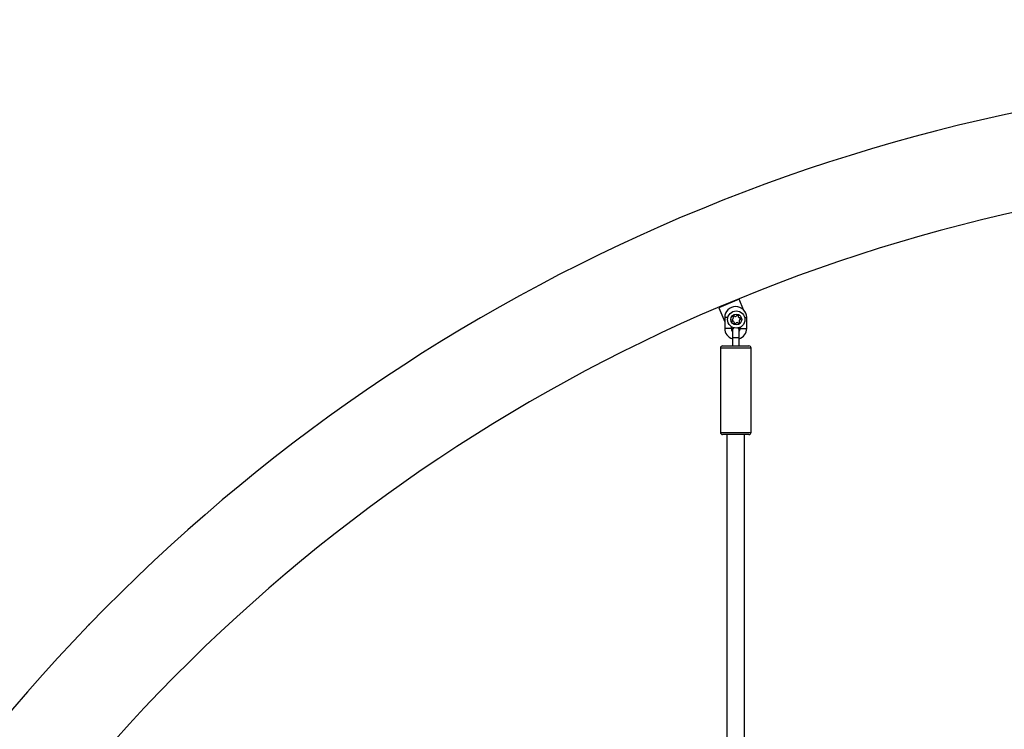
# Model space of a CAD drawing. Units: millimetres. Extents: x 0 to 11560, y 0 to 7176.
# Drawn here: x 1829 to 2728, y 4446 to 5094 of the extents above; entities that cross this region are included whole.
import ezdxf

# ---------------------------------------------------------------- set-up
doc = ezdxf.new("R2010")
doc.units = ezdxf.units.MM
doc.layers.add('FORMAT', color=7, linetype='Continuous')

msp = doc.modelspace()

# ---------------------------------------------------------------- linework, layer by layer
at = {"color": 7, "linetype": 'Continuous', "lineweight": 25, "ltscale": 50}
for p, q in [((2486.01, 4838.58), (2467.55, 4830.87)), ((2489.98, 4829.07), (2486.01, 4838.58)), ((2467.55, 4830.87), (2472.95, 4817.96)), ((2472.95, 4821.96), (2472.95, 4811.96)), ((2475.75, 4821.96), (2472.95, 4821.96)), ((2492.95, 4811.96), (2492.95, 4821.96)), ((2478.95, 4811.96), (2472.95, 4811.96)), ((2478.95, 4811.96), (2478.95, 4813.58)), ((2479.95, 4810.46), (2479.95, 4803.46)), ((2485.31, 4812.32), (2485.77, 4812.45)), ((2485.95, 4803.46), (2485.95, 4810.46)), ((2486.95, 4813.03), (2486.95, 4811.96)), ((2486.95, 4811.96), (2492.95, 4811.96)), ((2479.95, 4803.46), (2479.95, 4795.96)), ((2482.95, 4803.46), (2479.95, 4803.46)), ((2485.95, 4803.46), (2482.95, 4803.46)), ((2485.95, 4795.96), (2485.95, 4803.46)), ((2468.95, 4793.96), (2468.95, 4716.96)), ((2496.95, 4793.96), (2468.95, 4793.96)), ((2470.95, 4795.96), (2494.95, 4795.96)), ((2496.95, 4716.96), (2496.95, 4793.96)), ((2468.95, 4716.96), (2496.95, 4716.96)), ((2494.95, 4714.96), (2470.95, 4714.96)), ((2474.95, 4714.96), (2474.95, 4435)), ((2490.95, 4435), (2490.95, 4714.96))]:
    msp.add_line(p, q, dxfattribs=at)
at = {"color": 7, "linetype": 'Continuous', "lineweight": 25, "ltscale": 50, "flags": 128}
for points in [[(2478.95, 4812.34), (2480.26, 4811.99), (2480.36, 4811.97)], [(2485.23, 4812.29), (2486.03, 4812.58), (2486.95, 4813.02)]]:
    msp.add_lwpolyline(points, dxfattribs=at)
at = {"color": 7, "linetype": 'Continuous', "lineweight": 25, "ltscale": 2500}
for radius in [7.9, 5]:
    msp.add_circle((2483.42, 4820.09), radius, dxfattribs=at)
for centre, radius, start, end in [((3076.44, 3400), 1644.45, 90, 182.09476), ((3076.44, 3400), 1555.55, 90, 182.09476), ((2482.95, 4821.96), 10, 0, 180), ((2480.03, 4819.86), 0.446, 85.97624, 175.97624), ((2481.83, 4819.73), 2.25, 175.97624, 205.97624), ((2480.09, 4820.75), 0.446, 265.97624, 325.97624), ((2480.89, 4822.37), 0.446, 145.97624, 235.97624), ((2478.6, 4821.76), 2.25, 325.97624, 355.97624), ((2483.07, 4820.91), 3.07, 125.06013, 145.97624), ((2480.4, 4821.63), 0.446, 355.97624, 55.97624), ((2481.5, 4823.02), 0.446, 25.97624, 115.97624), ((2482.3, 4823.41), 0.446, 205.97624, 265.97624), ((2482.43, 4825.21), 2.25, 265.97624, 295.97624), ((2483.22, 4823.59), 0.446, 295.97624, 355.97624), ((2484.11, 4823.52), 0.446, 85.97624, 175.97624), ((2483.98, 4821.72), 2.25, 55.97624, 85.97624), ((2484.99, 4823.22), 0.446, 325.97624, 55.97624), ((2485.73, 4822.72), 0.446, 145.97624, 205.97624), ((2487.35, 4823.51), 2.25, 205.97624, 235.97624), ((2486.34, 4822.01), 0.446, 235.97624, 295.97624), ((2488.34, 4818.4), 2.25, 145.97624, 175.97624), ((2486.85, 4819.41), 0.446, 85.97624, 145.97624), ((2486.73, 4821.21), 0.446, 25.97624, 115.97624), ((2486.91, 4820.3), 0.446, 265.97624, 355.97624), ((2485.11, 4820.42), 2.25, 355.97624, 25.97624), ((2482.95, 4811.96), 10, 180, 252.5424), ((2482.95, 4811.96), 4, 180, 221.40962), ((2480.21, 4818.94), 0.446, 205.97624, 295.97624), ((2482.95, 4810.46), 3, 134.02483, 180), ((2480.6, 4818.14), 0.446, 55.97624, 115.97624), ((2479.46, 4816.74), 2.25, 24.26412, 51.97862), ((2481.85, 4816.97), 0.446, 145.97624, 235.97624), ((2481.11, 4817.47), 0.446, 325.97624, 25.97624), ((2482.86, 4818.47), 2.25, 235.97624, 265.97624), ((2482.73, 4816.67), 0.446, 265.97624, 355.97624), ((2483.62, 4816.6), 0.446, 115.97624, 175.97624), ((2484.41, 4814.98), 2.25, 85.97624, 115.97624), ((2484.54, 4816.78), 0.446, 25.97624, 85.97624), ((2485.34, 4817.17), 0.446, 205.97624, 295.97624), ((2482.95, 4810.46), 3, 0, 40.35785), ((2484.55, 4818.79), 2.25, 295.97624, 325.97624), ((2482.95, 4811.96), 4, 318.59038, 0), ((2482.95, 4811.96), 10, 287.4576, 0), ((2486.55, 4818.52), 0.446, 175.97624, 235.97624), ((2486.05, 4817.78), 0.446, 325.97624, 55.97624), ((2470.95, 4793.96), 2, 90, 180), ((2494.95, 4793.96), 2, 0, 90), ((2470.95, 4716.96), 2, 180, 270), ((2494.95, 4716.96), 2, 270, 0)]:
    msp.add_arc(centre, radius, start, end, dxfattribs=at)
at = {"color": 7, "linetype": 'Continuous', "lineweight": 25, "ltscale": 50}
for points, knots in [([(10983.06, 3450.87), (10530.98, 4420.37), (9600.58, 5837.62), (6532.66, 7196.84), (1963.54, 7127.71), (0, 5073.53), (0, 3189.51)], [0, 0, 0, 0, 0.165443, 0.420844, 0.657998, 1, 1, 1, 1]), ([(2491.06, 4821.96), (2491.08, 4821.96), (2491.47, 4821.96), (2492.11, 4821.96), (2492.82, 4821.96), (2492.9, 4821.96), (2492.95, 4821.96)], [0, 0, 0, 0, 0.009261, 0.339507, 0.669754, 1, 1, 1, 1])]:
    msp.add_open_spline(points, degree=3, knots=knots, dxfattribs=at)
at = {"layer": 'FORMAT', "ltscale": 50}
msp.add_point((1892.57, 4541.35), dxfattribs=at)

doc.saveas('drawing.dxf')
